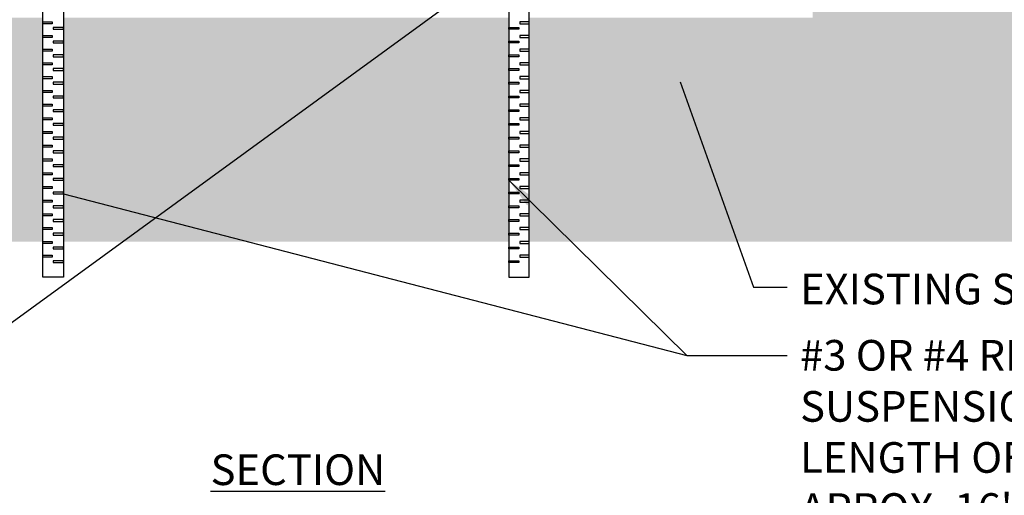
# Model space of a CAD drawing. Extents: x 0 to 216, y 0 to 280.
# Drawn here: x 88 to 164, y 94 to 131 of the extents above; entities that cross this region are included whole.
import ezdxf

# ---------------------------------------------------------------- set-up
doc = ezdxf.new("R2010")
doc.units = 0
doc.header["$LTSCALE"] = 10
doc.header["$MEASUREMENT"] = 0
for name, color, linetype in [('CADdetails-2-FINELIGHT', 2, 'CONTINUOUS'), ('CADdetails-7-VERYFINE', 7, 'CONTINUOUS'), ('CADdetails-9-EXTRAFINE', 9, 'CONTINUOUS')]:
    doc.layers.add(name, color=color, linetype=linetype)
doc.styles.add('CADdetails-DIMENSIONS', font='ARIALN.TTF', dxfattribs={"height": 2.38})
doc.styles.add('CADdetails-NOTES', font='ARIALN.TTF', dxfattribs={"height": 2.38})
doc.dimstyles.new('CADdetails-LEADER', dxfattribs={"dimtxt": 2.38, "dimasz": 2.38, "dimexe": 0.5, "dimexo": 1.5, "dimgap": 1, "dimtad": 0, "dimzin": 0, "dimdsep": 46, "dimtxsty": 'CADdetails-DIMENSIONS', "dimcen": 1, "dimclrd": 256, "dimclre": 256, "dimclrt": 256, "dimadec": 0, "dimazin": 0, "dimtfac": 1, "dimtdec": 4, "dimtofl": 0, "dimtmove": 0, "dimatfit": 3, "dimfxl": 1, "dimtolj": 1, "dimtzin": 0, "dimarcsym": 0})

msp = doc.modelspace()

# ---------------------------------------------------------------- hatches: boundary and pattern name
at = {"layer": 'CADdetails-9-EXTRAFINE'}
h = msp.add_hatch(dxfattribs=at)
h.set_pattern_fill('EARTH', color=256, scale=11.45441, style=0)
h.set_pattern_definition([(0, (-245.7775, 219.264), (2.863603, 2.863603), [2.863603, -2.863603]), (0, (-245.7775, 220.3378), (2.863603, 2.863603), [2.863603, -2.863603]), (0, (-245.7775, 221.4116), (2.863603, 2.863603), [2.863603, -2.863603]), (90, (-245.4196, 221.7696), (-2.863603, 2.863603), [2.863603, -2.863603]), (90, (-244.3457, 221.7696), (-2.863603, 2.863603), [2.863603, -2.863603]), (90, (-243.272, 221.7696), (-2.863603, 2.863603), [2.863603, -2.863603])])
h.paths.add_polyline_path([(125.762, 130.744), (117.204, 130.744), (108.462, 130.744), (99.72, 130.744), (91.163, 130.744), (91.163, 113.357), (125.762, 113.357)])
h.paths.add_polyline_path([(191.288, 144.047), (149.369, 144.047), (149.369, 130.744), (127.349, 130.744), (127.349, 113.357), (191.288, 113.357)])
h.paths.add_polyline_path([(37.349, 137.232), (47.506, 137.232)], flags=16)
h.paths.add_polyline_path([(59.005, 144.047), (59.005, 141.25), (50.854, 141.25), (50.854, 144.047), (24.069, 144.047), (24.069, 113.357), (89.576, 113.357), (89.576, 130.744), (67.555, 130.744), (67.555, 144.047)])

# ---------------------------------------------------------------- linework, layer by layer
for points in [[(89.576, 178.534), (91.163, 178.534), (91.163, 110.598), (89.576, 110.598)], [(127.349, 178.534), (125.762, 178.534), (125.762, 110.598), (127.349, 110.598)], [(89.576, 130.429), (90.301, 130.429), (90.301, 130.27), (89.576, 130.27)], [(127.349, 130.429), (126.623, 130.429), (126.623, 130.27), (127.349, 130.27)], [(89.576, 129.364), (90.301, 129.364), (90.301, 129.204), (89.576, 129.204)], [(91.163, 129.987), (90.372, 129.987), (90.372, 129.846), (91.163, 129.846)], [(125.762, 129.987), (126.552, 129.987), (126.552, 129.846), (125.762, 129.846)], [(127.349, 129.364), (126.623, 129.364), (126.623, 129.204), (127.349, 129.204)], [(91.163, 128.921), (90.372, 128.921), (90.372, 128.78), (91.163, 128.78)], [(125.762, 128.921), (126.552, 128.921), (126.552, 128.78), (125.762, 128.78)], [(89.576, 128.298), (90.301, 128.298), (90.301, 128.138), (89.576, 128.138)], [(91.163, 127.855), (90.372, 127.855), (90.372, 127.714), (91.163, 127.714)], [(125.762, 127.855), (126.552, 127.855), (126.552, 127.714), (125.762, 127.714)], [(127.349, 128.298), (126.623, 128.298), (126.623, 128.138), (127.349, 128.138)], [(89.576, 127.232), (90.301, 127.232), (90.301, 127.073), (89.576, 127.073)], [(127.349, 127.232), (126.623, 127.232), (126.623, 127.073), (127.349, 127.073)], [(91.163, 126.79), (90.372, 126.79), (90.372, 126.648), (91.163, 126.648)], [(125.762, 126.79), (126.552, 126.79), (126.552, 126.648), (125.762, 126.648)], [(89.576, 126.166), (90.301, 126.166), (90.301, 126.007), (89.576, 126.007)], [(91.163, 125.724), (90.372, 125.724), (90.372, 125.582), (91.163, 125.582)], [(125.762, 125.724), (126.552, 125.724), (126.552, 125.582), (125.762, 125.582)], [(127.349, 126.166), (126.623, 126.166), (126.623, 126.007), (127.349, 126.007)], [(89.576, 125.1), (90.301, 125.1), (90.301, 124.941), (89.576, 124.941)], [(127.349, 125.1), (126.623, 125.1), (126.623, 124.941), (127.349, 124.941)], [(89.576, 124.034), (90.301, 124.034), (90.301, 123.875), (89.576, 123.875)], [(91.163, 124.658), (90.372, 124.658), (90.372, 124.516), (91.163, 124.516)], [(125.762, 124.658), (126.552, 124.658), (126.552, 124.516), (125.762, 124.516)], [(127.349, 124.034), (126.623, 124.034), (126.623, 123.875), (127.349, 123.875)], [(91.163, 123.592), (90.372, 123.592), (90.372, 123.45), (91.163, 123.45)], [(125.762, 123.592), (126.552, 123.592), (126.552, 123.45), (125.762, 123.45)], [(89.576, 122.968), (90.301, 122.968), (90.301, 122.809), (89.576, 122.809)], [(91.163, 122.526), (90.372, 122.526), (90.372, 122.384), (91.163, 122.384)], [(125.762, 122.526), (126.552, 122.526), (126.552, 122.384), (125.762, 122.384)], [(127.349, 122.968), (126.623, 122.968), (126.623, 122.809), (127.349, 122.809)], [(89.576, 121.902), (90.301, 121.902), (90.301, 121.743), (89.576, 121.743)], [(127.349, 121.902), (126.623, 121.902), (126.623, 121.743), (127.349, 121.743)], [(91.163, 121.46), (90.372, 121.46), (90.372, 121.318), (91.163, 121.318)], [(125.762, 121.46), (126.552, 121.46), (126.552, 121.318), (125.762, 121.318)], [(89.576, 120.836), (90.301, 120.836), (90.301, 120.677), (89.576, 120.677)], [(91.163, 120.394), (90.372, 120.394), (90.372, 120.253), (91.163, 120.253)], [(125.762, 120.394), (126.552, 120.394), (126.552, 120.253), (125.762, 120.253)], [(127.349, 120.836), (126.623, 120.836), (126.623, 120.677), (127.349, 120.677)], [(89.576, 119.77), (90.301, 119.77), (90.301, 119.611), (89.576, 119.611)], [(127.349, 119.77), (126.623, 119.77), (126.623, 119.611), (127.349, 119.611)], [(89.576, 118.704), (90.301, 118.704), (90.301, 118.545), (89.576, 118.545)], [(91.163, 119.328), (90.372, 119.328), (90.372, 119.187), (91.163, 119.187)], [(125.762, 119.328), (126.552, 119.328), (126.552, 119.187), (125.762, 119.187)], [(127.349, 118.704), (126.623, 118.704), (126.623, 118.545), (127.349, 118.545)], [(91.163, 118.262), (90.372, 118.262), (90.372, 118.121), (91.163, 118.121)], [(125.762, 118.262), (126.552, 118.262), (126.552, 118.121), (125.762, 118.121)], [(89.576, 117.638), (90.301, 117.638), (90.301, 117.479), (89.576, 117.479)], [(91.163, 117.196), (90.372, 117.196), (90.372, 117.055), (91.163, 117.055)], [(125.762, 117.196), (126.552, 117.196), (126.552, 117.055), (125.762, 117.055)], [(127.349, 117.638), (126.623, 117.638), (126.623, 117.479), (127.349, 117.479)], [(89.576, 116.573), (90.301, 116.573), (90.301, 116.413), (89.576, 116.413)], [(127.349, 116.573), (126.623, 116.573), (126.623, 116.413), (127.349, 116.413)], [(89.576, 115.507), (90.301, 115.507), (90.301, 115.347), (89.576, 115.347)], [(91.163, 116.13), (90.372, 116.13), (90.372, 115.989), (91.163, 115.989)], [(125.762, 116.13), (126.552, 116.13), (126.552, 115.989), (125.762, 115.989)], [(127.349, 115.507), (126.623, 115.507), (126.623, 115.347), (127.349, 115.347)], [(91.163, 115.064), (90.372, 115.064), (90.372, 114.923), (91.163, 114.923)], [(125.762, 115.064), (126.552, 115.064), (126.552, 114.923), (125.762, 114.923)], [(89.576, 114.441), (90.301, 114.441), (90.301, 114.282), (89.576, 114.282)], [(91.163, 113.999), (90.372, 113.999), (90.372, 113.857), (91.163, 113.857)], [(125.762, 113.999), (126.552, 113.999), (126.552, 113.857), (125.762, 113.857)], [(127.349, 114.441), (126.623, 114.441), (126.623, 114.282), (127.349, 114.282)], [(89.576, 113.375), (90.301, 113.375), (90.301, 113.216), (89.576, 113.216)], [(127.349, 113.375), (126.623, 113.375), (126.623, 113.216), (127.349, 113.216)], [(91.163, 112.933), (90.372, 112.933), (90.372, 112.791), (91.163, 112.791)], [(125.762, 112.933), (126.552, 112.933), (126.552, 112.791), (125.762, 112.791)], [(89.576, 112.309), (90.301, 112.309), (90.301, 112.15), (89.576, 112.15)], [(91.163, 111.867), (90.372, 111.867), (90.372, 111.725), (91.163, 111.725)], [(125.762, 111.867), (126.552, 111.867), (126.552, 111.725), (125.762, 111.725)], [(127.349, 112.309), (126.623, 112.309), (126.623, 112.15), (127.349, 112.15)]]:
    msp.add_lwpolyline(points, close=True, dxfattribs=at)

# ---------------------------------------------------------------- texts
at = {"layer": 'CADdetails-2-FINELIGHT', "insert": (102.601, 96.831), "char_height": 2.38, "attachment_point": 1, "style": 'CADdetails-NOTES'}
msp.add_mtext_dynamic_manual_height_columns('{\\LSECTION}', width=12.81455, gutter_width=11.9, heights=[0], dxfattribs=at)
at = {"layer": 'CADdetails-7-VERYFINE', "char_height": 2.38, "width": 44.47754, "attachment_point": 1, "style": 'CADdetails-DIMENSIONS'}
for s, insert in [('EXISTING SOILS', (148.4, 110.862)), ('#3 OR #4 REBAR STAKE \\PSUSPENSION METHOD. \\PLENGTH OF STAKE \\PAPROX. 16"', (148.397, 105.715))]:
    msp.add_mtext(s, dxfattribs=dict(at, insert=insert))

# ---------------------------------------------------------------- leaders
at = {"layer": 'CADdetails-7-VERYFINE'}
for points in [[(135.069, 141.943), (83.586, 104.476)], [(139.078, 125.769), (144.784, 109.816), (147.385, 109.816)], [(125.762, 118.121), (139.598, 104.516)], [(91.163, 117.055), (139.598, 104.516), (147.382, 104.516)]]:
    msp.add_leader(points, dimstyle='CADdetails-LEADER', dxfattribs=at)

doc.saveas('drawing.dxf')
